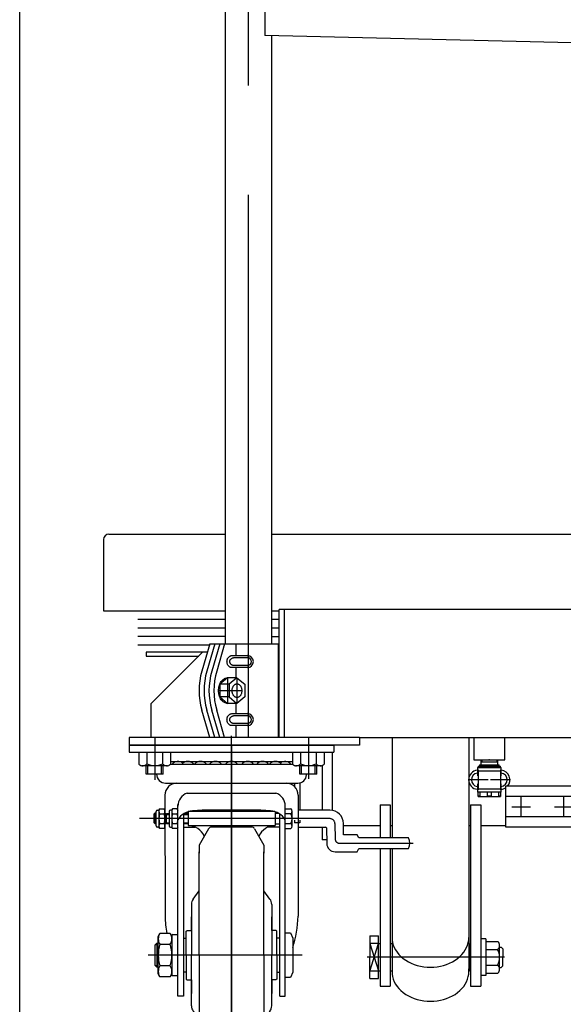
# Model space of a CAD drawing. Units: millimetres. Extents: x 22 to 354, y 10 to 247.
# Drawn here: x 22 to 54, y 60 to 118 of the extents above; entities that cross this region are included whole.
import ezdxf

# ---------------------------------------------------------------- set-up
doc = ezdxf.new("R2010")
doc.units = ezdxf.units.MM
doc.linetypes.add('CENTER', pattern=[51, 31.8, -6.4, 6.4, -6.4])
for name, color, linetype in [('LAYER004', 7, 'Continuous'), ('LAYER005', 7, 'Continuous'), ('LAYER007', 7, 'Continuous')]:
    doc.layers.add(name, color=color, linetype=linetype)

# ---------------------------------------------------------------- blocks, each defined once
blk = doc.blocks.new('BLKF043')
at = {"color": 8, "linetype": 'Continuous', "lineweight": -3}
for p, q in [((34.198882, 76.720265), (34.21185, 76.746017)), ((34.21185, 76.746017), (34.226543, 76.770241)), ((34.226543, 76.770241), (34.242849, 76.792753)), ((34.242849, 76.792753), (34.260643, 76.813381)), ((34.260643, 76.813381), (34.279791, 76.831968)), ((34.279791, 76.831968), (34.300147, 76.848374)), ((34.300147, 76.848374), (34.321555, 76.862473)), ((34.321555, 76.862473), (34.343854, 76.874158)), ((34.343854, 76.874158), (34.366872, 76.883339)), ((34.366872, 76.883339), (34.390436, 76.889948)), ((34.390436, 76.889948), (34.414365, 76.893933)), ((34.414365, 76.893933), (34.438477, 76.895265)), ((34.161817, 76.545265), (34.16287, 76.57577)), ((34.16287, 76.514761), (34.161817, 76.545265)), ((34.16287, 76.57577), (34.16602, 76.606042)), ((34.16602, 76.484488), (34.16287, 76.514761)), ((34.16602, 76.606042), (34.171244, 76.635852)), ((34.171244, 76.454678), (34.16602, 76.484488)), ((34.171244, 76.635852), (34.178501, 76.664972)), ((34.178501, 76.425558), (34.171244, 76.454678)), ((34.178501, 76.664972), (34.187738, 76.693182)), ((34.187738, 76.397349), (34.178501, 76.425558)), ((34.187738, 76.693182), (34.198882, 76.720265)), ((34.198882, 76.370265), (34.187738, 76.397349)), ((34.21185, 76.344513), (34.198882, 76.370265)), ((34.226543, 76.320289), (34.21185, 76.344513)), ((34.242849, 76.297778), (34.226543, 76.320289)), ((34.260643, 76.27715), (34.242849, 76.297778)), ((34.279791, 76.258562), (34.260643, 76.27715)), ((34.300147, 76.242156), (34.279791, 76.258562)), ((34.321555, 76.228057), (34.300147, 76.242156)), ((34.343854, 76.216373), (34.321555, 76.228057)), ((34.366872, 76.207191), (34.343854, 76.216373)), ((34.390436, 76.200582), (34.366872, 76.207191)), ((34.414365, 76.196597), (34.390436, 76.200582)), ((34.438477, 76.195265), (34.414365, 76.196597))]:
    blk.add_line(p, q, dxfattribs=at)
blk = doc.blocks.new('BLKF044')
at = {"color": 8, "linetype": 'Continuous', "lineweight": -3}
for p, q in [((34.421049, 76.725004), (34.43965, 76.737459)), ((34.43965, 76.737459), (34.459424, 76.748453)), ((34.459424, 76.748453), (34.48022, 76.7579)), ((34.48022, 76.7579), (34.501881, 76.76573)), ((34.501881, 76.76573), (34.524241, 76.771882)), ((34.524241, 76.771882), (34.547131, 76.776311)), ((34.547131, 76.776311), (34.570376, 76.778981)), ((34.570376, 76.778981), (34.593799, 76.779874)), ((34.593799, 76.779874), (34.593821, 76.779874)), ((34.325048, 76.545344), (34.326071, 76.565784)), ((34.326071, 76.524903), (34.325048, 76.545344)), ((34.326071, 76.565784), (34.329131, 76.586069)), ((34.329131, 76.504618), (34.326071, 76.524903)), ((34.329131, 76.586069), (34.334206, 76.606044)), ((34.334206, 76.484643), (34.329131, 76.504618)), ((34.334206, 76.606044), (34.341256, 76.625558)), ((34.341256, 76.46513), (34.334206, 76.484643)), ((34.341256, 76.625558), (34.350228, 76.64446)), ((34.350228, 76.446227), (34.341256, 76.46513)), ((34.350228, 76.64446), (34.361054, 76.662609)), ((34.361054, 76.428079), (34.350228, 76.446227)), ((34.361054, 76.662609), (34.373651, 76.679865)), ((34.373651, 76.410823), (34.361054, 76.428079)), ((34.373651, 76.679865), (34.387924, 76.696097)), ((34.387924, 76.394591), (34.373651, 76.410823)), ((34.387924, 76.696097), (34.403764, 76.711181)), ((34.403764, 76.379506), (34.387924, 76.394591)), ((34.403764, 76.711181), (34.421049, 76.725004)), ((34.421049, 76.365683), (34.403764, 76.379506)), ((34.43965, 76.353228), (34.421049, 76.365683)), ((34.459424, 76.342235), (34.43965, 76.353228)), ((34.48022, 76.332787), (34.459424, 76.342235)), ((34.501881, 76.324958), (34.48022, 76.332787)), ((34.524241, 76.318805), (34.501881, 76.324958)), ((34.547131, 76.314377), (34.524241, 76.318805)), ((34.570376, 76.311706), (34.547131, 76.314377)), ((34.593799, 76.310814), (34.570376, 76.311706))]:
    blk.add_line(p, q, dxfattribs=at)
blk = doc.blocks.new('BLKF045')
at = {"color": 8, "linetype": 'Continuous', "lineweight": -3}
for p, q in [((34.242849, 80.192753), (34.260643, 80.213381)), ((34.260643, 80.213381), (34.279791, 80.231968)), ((34.279791, 80.231968), (34.300147, 80.248374)), ((34.300147, 80.248374), (34.321555, 80.262473)), ((34.321555, 80.262473), (34.343854, 80.274158)), ((34.343854, 80.274158), (34.366872, 80.283339)), ((34.366872, 80.283339), (34.390436, 80.289948)), ((34.390436, 80.289948), (34.414365, 80.293933)), ((34.414365, 80.293933), (34.438477, 80.295265)), ((34.161817, 79.945265), (34.16287, 79.97577)), ((34.16287, 79.914761), (34.161817, 79.945265)), ((34.16287, 79.97577), (34.16602, 80.006042)), ((34.16602, 79.884488), (34.16287, 79.914761)), ((34.16602, 80.006042), (34.171244, 80.035852)), ((34.171244, 79.854678), (34.16602, 79.884488)), ((34.171244, 80.035852), (34.178501, 80.064972)), ((34.178501, 79.825558), (34.171244, 79.854678)), ((34.178501, 80.064972), (34.187738, 80.093182)), ((34.187738, 79.797349), (34.178501, 79.825558)), ((34.187738, 80.093182), (34.198882, 80.120265)), ((34.198882, 79.770265), (34.187738, 79.797349)), ((34.198882, 80.120265), (34.21185, 80.146017)), ((34.21185, 79.744513), (34.198882, 79.770265)), ((34.21185, 80.146017), (34.226543, 80.170241)), ((34.226543, 79.720289), (34.21185, 79.744513)), ((34.226543, 80.170241), (34.242849, 80.192753)), ((34.242849, 79.697778), (34.226543, 79.720289)), ((34.260643, 79.67715), (34.242849, 79.697778)), ((34.279791, 79.658562), (34.260643, 79.67715)), ((34.300147, 79.642156), (34.279791, 79.658562)), ((34.321555, 79.628057), (34.300147, 79.642156)), ((34.343854, 79.616373), (34.321555, 79.628057)), ((34.366872, 79.607191), (34.343854, 79.616373)), ((34.390436, 79.600582), (34.366872, 79.607191)), ((34.414365, 79.596597), (34.390436, 79.600582)), ((34.438477, 79.595265), (34.414365, 79.596597))]:
    blk.add_line(p, q, dxfattribs=at)
blk = doc.blocks.new('BLKF046')
at = {"color": 8, "linetype": 'Continuous', "lineweight": -3}
for p, q in [((34.325048, 79.945344), (34.326071, 79.965784)), ((34.326071, 79.924903), (34.325048, 79.945344)), ((34.326071, 79.965784), (34.329131, 79.986069)), ((34.329131, 79.904618), (34.326071, 79.924903)), ((34.329131, 79.986069), (34.334206, 80.006044)), ((34.334206, 79.884643), (34.329131, 79.904618)), ((34.334206, 80.006044), (34.341256, 80.025558)), ((34.341256, 79.86513), (34.334206, 79.884643)), ((34.341256, 80.025558), (34.350228, 80.04446)), ((34.350228, 79.846227), (34.341256, 79.86513)), ((34.350228, 80.04446), (34.361054, 80.062609)), ((34.361054, 79.828079), (34.350228, 79.846227)), ((34.361054, 80.062609), (34.373651, 80.079865)), ((34.373651, 79.810823), (34.361054, 79.828079)), ((34.373651, 80.079865), (34.387924, 80.096097)), ((34.387924, 79.794591), (34.373651, 79.810823)), ((34.387924, 80.096097), (34.403764, 80.111181)), ((34.403764, 79.779506), (34.387924, 79.794591)), ((34.403764, 80.111181), (34.421049, 80.125004)), ((34.421049, 79.765683), (34.403764, 79.779506)), ((34.421049, 80.125004), (34.43965, 80.137459)), ((34.43965, 79.753228), (34.421049, 79.765683)), ((34.43965, 80.137459), (34.459424, 80.148453)), ((34.459424, 79.742235), (34.43965, 79.753228)), ((34.459424, 80.148453), (34.48022, 80.1579)), ((34.48022, 79.732787), (34.459424, 79.742235)), ((34.48022, 80.1579), (34.501881, 80.16573)), ((34.501881, 79.724958), (34.48022, 79.732787)), ((34.501881, 80.16573), (34.524241, 80.171882)), ((34.524241, 79.718805), (34.501881, 79.724958)), ((34.524241, 80.171882), (34.547131, 80.176311)), ((34.547131, 79.714377), (34.524241, 79.718805)), ((34.547131, 80.176311), (34.570376, 80.178981)), ((34.570376, 79.711706), (34.547131, 79.714377)), ((34.570376, 80.178981), (34.593799, 80.179874)), ((34.593799, 79.710814), (34.570376, 79.711706)), ((34.593799, 80.179874), (34.593821, 80.179874))]:
    blk.add_line(p, q, dxfattribs=at)
blk = doc.blocks.new('BLKF047')
at = {"color": 8, "linetype": 'Continuous', "lineweight": -3}
for p, q in [((34.502042, 78.445265), (34.5153, 78.474696)), ((34.5153, 78.474696), (34.530321, 78.50238)), ((34.530321, 78.50238), (34.546991, 78.528108)), ((34.546991, 78.528108), (34.565183, 78.551683)), ((34.565183, 78.551683), (34.584759, 78.572926)), ((34.584759, 78.572926), (34.605569, 78.591675)), ((34.605569, 78.591675), (34.627456, 78.607788)), ((34.627456, 78.607788), (34.650253, 78.621142)), ((34.650253, 78.621142), (34.673786, 78.631635)), ((34.673786, 78.631635), (34.697876, 78.639188)), ((34.697876, 78.639188), (34.722339, 78.643743)), ((34.722339, 78.643743), (34.746991, 78.645265)), ((34.746991, 78.645265), (34.771642, 78.643743)), ((34.771642, 78.643743), (34.796106, 78.639188)), ((34.796106, 78.639188), (34.820196, 78.631635)), ((34.820196, 78.631635), (34.843729, 78.621142)), ((34.843729, 78.621142), (34.866525, 78.607788)), ((34.866525, 78.607788), (34.888412, 78.591675)), ((34.888412, 78.591675), (34.909223, 78.572926)), ((34.909223, 78.572926), (34.928799, 78.551683)), ((34.928799, 78.551683), (34.946991, 78.528108)), ((34.946991, 78.528108), (34.963661, 78.50238)), ((34.963661, 78.50238), (34.978682, 78.474696)), ((34.978682, 78.474696), (34.99194, 78.445265)), ((34.464148, 78.245265), (34.465224, 78.280127)), ((34.465224, 78.210403), (34.464148, 78.245265)), ((34.465224, 78.280127), (34.468445, 78.314724)), ((34.468445, 78.175806), (34.465224, 78.210403)), ((34.468445, 78.314724), (34.473786, 78.348793)), ((34.473786, 78.141738), (34.468445, 78.175806)), ((34.473786, 78.348793), (34.481206, 78.382073)), ((34.481206, 78.108457), (34.473786, 78.141738)), ((34.481206, 78.382073), (34.490648, 78.414312)), ((34.490648, 78.076218), (34.481206, 78.108457)), ((34.490648, 78.414312), (34.502042, 78.445265)), ((34.502042, 78.045265), (34.490648, 78.076218)), ((34.5153, 78.015835), (34.502042, 78.045265)), ((34.530321, 77.98815), (34.5153, 78.015835)), ((34.546991, 77.962422), (34.530321, 77.98815)), ((34.565183, 77.938847), (34.546991, 77.962422)), ((34.584759, 77.917604), (34.565183, 77.938847)), ((34.605569, 77.898855), (34.584759, 77.917604)), ((34.627456, 77.882742), (34.605569, 77.898855)), ((34.888412, 77.898855), (34.866525, 77.882742)), ((34.909223, 77.917604), (34.888412, 77.898855)), ((34.928799, 77.938847), (34.909223, 77.917604)), ((34.946991, 77.962422), (34.928799, 77.938847)), ((34.963661, 77.98815), (34.946991, 77.962422)), ((34.978682, 78.015835), (34.963661, 77.98815)), ((34.99194, 78.045265), (34.978682, 78.015835)), ((34.99194, 78.445265), (35.003333, 78.414312)), ((35.003333, 78.076218), (34.99194, 78.045265)), ((35.003333, 78.414312), (35.012776, 78.382073)), ((35.012776, 78.108457), (35.003333, 78.076218)), ((35.012776, 78.382073), (35.020196, 78.348793)), ((35.020196, 78.141738), (35.012776, 78.108457)), ((35.020196, 78.348793), (35.025536, 78.314724)), ((35.025536, 78.175806), (35.020196, 78.141738)), ((35.025536, 78.314724), (35.028757, 78.280127)), ((35.028757, 78.210403), (35.025536, 78.175806)), ((35.028757, 78.280127), (35.029833, 78.245265)), ((35.029833, 78.245265), (35.028757, 78.210403)), ((34.650253, 77.869388), (34.627456, 77.882742)), ((34.673786, 77.858895), (34.650253, 77.869388)), ((34.697876, 77.851342), (34.673786, 77.858895)), ((34.722339, 77.846787), (34.697876, 77.851342)), ((34.746991, 77.845265), (34.722339, 77.846787)), ((34.771642, 77.846787), (34.746991, 77.845265)), ((34.796106, 77.851342), (34.771642, 77.846787)), ((34.820196, 77.858895), (34.796106, 77.851342)), ((34.843729, 77.869388), (34.820196, 77.858895)), ((34.866525, 77.882742), (34.843729, 77.869388))]:
    blk.add_line(p, q, dxfattribs=at)
blk = doc.blocks.new('BLKF048')
at = {"color": 8, "linetype": 'Continuous', "lineweight": -3}
for p, q in [((49.329664, 63.545117), (50.036211, 63.545118)), ((49.329664, 63.545117), (49.329664, 61.697597)), ((49.329664, 63.079107), (50.018743, 63.079107)), ((49.440583, 63.079107), (50.018743, 63.079107)), ((50.129663, 61.870802), (50.129663, 63.371913)), ((49.329664, 62.163607), (50.018743, 62.163607)), ((49.440583, 62.163607), (50.018743, 62.163607)), ((49.329664, 61.697597), (50.036211, 61.697596))]:
    blk.add_line(p, q, dxfattribs=at)
for centre, radius, start, end in [((49.825617, 63.319679), 0.3085, 308.756866, 46.950054), ((49.129663, 62.621357), 1, 332.757935, 27.242033), ((49.825617, 61.923036), 0.3085, 313.049957, 51.243122)]:
    blk.add_arc(centre, radius, start, end, dxfattribs=at)
blk = doc.blocks.new('BLKF053')
at = {"color": 8, "linetype": 'CENTER', "lineweight": -3}
for p, q in [((34.429664, 54.844691), (34.429664, 75.594492)), ((40.184855, 70.745265), (29.028799, 70.745265)), ((40.484809, 70.450501), (40.500555, 69.548409)), ((40.750517, 69.302772), (45.068521, 69.302772)), ((38.567892, 62.745265), (29.55393, 62.745265))]:
    blk.add_line(p, q, dxfattribs=at)
at = {"color": 8, "linetype": 'Continuous', "lineweight": -3}
for p, q in [((28.429664, 75.045265), (40.429664, 75.045265)), ((28.429664, 75.045265), (28.429664, 74.645265)), ((40.429664, 75.045265), (40.429664, 74.645265)), ((28.429664, 74.645265), (40.429664, 74.645265)), ((30.853425, 74.095265), (38.005903, 74.095265)), ((30.853425, 73.942765), (38.005903, 73.942765)), ((30.554755, 72.822765), (38.304573, 72.822765)), ((30.529664, 72.122765), (30.530669, 65.027746)), ((31.829664, 72.242765), (37.029664, 72.242765)), ((38.329664, 72.122765), (38.328659, 65.027746)), ((31.284664, 60.342765), (31.284664, 71.57708)), ((37.574664, 60.342765), (37.574664, 71.57708)), ((29.929664, 71.057206), (29.879664, 71.003056)), ((29.879664, 71.003056), (29.879664, 70.511356)), ((29.879664, 71.003056), (30.019859, 71.003056)), ((30.019859, 71.057206), (29.929664, 71.057206)), ((29.929664, 70.457206), (29.929664, 71.057206)), ((30.019859, 70.320265), (30.019859, 71.170265)), ((30.094859, 71.245265), (30.169859, 71.245265)), ((30.169859, 71.245265), (30.214517, 71.322615)), ((30.169859, 71.245265), (30.169859, 70.245265)), ((30.214517, 71.322615), (30.485201, 71.322615)), ((30.214517, 71.03394), (30.485201, 71.03394)), ((30.485201, 71.322615), (30.529859, 71.245265)), ((30.529859, 71.245265), (30.529859, 70.245265)), ((30.574664, 70.991115), (30.624664, 71.045265)), ((30.574664, 70.499415), (30.574664, 70.991115)), ((30.574664, 70.991115), (30.774664, 70.991115)), ((30.624664, 71.045265), (30.774664, 71.045265)), ((30.624664, 70.445265), (30.624664, 71.045265)), ((30.774664, 71.170265), (30.774664, 70.320265)), ((30.924664, 71.245265), (30.849664, 71.245265)), ((30.969322, 71.322615), (30.924664, 71.245265)), ((30.924664, 71.245265), (30.924664, 70.245265)), ((31.240006, 71.322615), (30.969322, 71.322615)), ((30.969322, 71.03394), (31.240006, 71.03394)), ((31.240006, 71.322615), (31.284664, 71.245265)), ((31.604664, 71.013), (31.604664, 60.342765)), ((31.604664, 70.991115), (31.879664, 70.991115)), ((31.879664, 71.045265), (31.654646, 71.045265)), ((31.879664, 71.150296), (31.879664, 70.335265)), ((36.964646, 71.155265), (31.894683, 71.155265)), ((36.979664, 71.150296), (36.979664, 70.335265)), ((37.204682, 71.045265), (36.979664, 71.045265)), ((37.254664, 60.342765), (37.254664, 71.013)), ((37.574664, 71.322615), (37.901138, 71.322615)), ((37.901138, 71.03394), (37.574664, 71.03394)), ((37.974664, 70.312252), (37.974664, 71.178278)), ((40.184855, 71.245265), (38.32954, 71.245265)), ((29.879664, 70.511356), (29.929664, 70.457206)), ((29.879664, 70.511356), (30.019859, 70.511356)), ((29.929664, 70.457206), (30.019859, 70.457206)), ((30.214517, 70.45659), (30.485201, 70.45659)), ((30.624664, 70.445265), (30.574664, 70.499415)), ((30.574664, 70.499415), (30.774664, 70.499415)), ((30.774664, 70.445265), (30.624664, 70.445265)), ((30.969322, 70.45659), (31.240006, 70.45659)), ((31.604664, 70.499415), (31.879664, 70.499415)), ((31.879664, 70.445265), (31.604664, 70.445265)), ((36.979664, 70.445265), (37.254664, 70.445265)), ((37.574664, 70.45659), (37.901138, 70.45659)), ((40.996192, 69.802772), (40.984733, 70.459227)), ((30.169859, 70.245265), (30.094859, 70.245265)), ((30.214517, 70.167915), (30.169859, 70.245265)), ((30.485201, 70.167915), (30.214517, 70.167915)), ((30.529859, 70.245265), (30.485201, 70.167915)), ((30.849664, 70.245265), (30.933599, 70.245265)), ((30.969322, 70.167915), (30.924664, 70.245265)), ((31.240006, 70.167915), (30.969322, 70.167915)), ((31.284664, 70.245265), (31.240006, 70.167915)), ((31.604664, 70.245265), (32.302617, 70.245265)), ((31.879664, 70.335265), (36.979664, 70.335265)), ((33.078147, 70.145265), (32.529664, 69.195265)), ((35.607976, 70.245265), (33.251352, 70.245265)), ((35.781181, 70.145265), (36.329664, 69.195265)), ((37.254664, 70.245265), (36.556711, 70.245265)), ((37.574664, 70.167915), (37.901138, 70.167915)), ((38.329398, 70.245265), (39.939181, 70.245265)), ((39.989173, 70.196138), (40.004919, 69.294046)), ((41.779664, 69.802772), (40.996192, 69.802772)), ((41.879664, 69.617772), (41.779664, 69.802772)), ((44.804664, 69.617772), (41.879664, 69.617772)), ((32.529664, 69.195265), (32.529664, 68.71625)), ((32.529664, 62.745265), (32.529664, 68.797906)), ((36.329664, 69.195265), (36.329664, 68.71625)), ((36.329664, 62.745265), (36.329664, 68.797906)), ((40.504843, 68.802772), (41.779664, 68.802772)), ((41.779664, 68.802772), (41.879664, 68.987772)), ((41.879664, 68.987772), (44.804664, 68.987772)), ((32.181437, 66.02978), (32.529664, 66.507293)), ((36.677891, 66.02978), (36.329664, 66.507293)), ((32.079664, 65.717496), (32.079664, 62.745265)), ((36.779664, 65.717496), (36.779664, 62.745265)), ((32.079664, 64.195265), (32.079664, 64.995265)), ((36.779664, 64.195265), (36.779664, 64.995265)), ((31.779664, 64.145265), (31.829664, 64.195265)), ((31.779664, 62.745265), (31.779664, 64.145265)), ((31.829664, 64.195265), (32.079664, 64.195265)), ((37.029664, 64.195265), (36.779664, 64.195265)), ((37.079664, 64.145265), (37.029664, 64.195265)), ((37.079664, 62.745265), (37.079664, 64.145265)), ((37.574664, 64.045084), (37.874664, 64.045084)), ((37.874664, 64.045084), (38.024664, 63.745084)), ((30.134664, 63.845265), (30.232912, 64.015436)), ((30.134664, 61.645265), (30.134664, 63.845265)), ((30.836416, 64.015436), (30.232912, 64.015436)), ((30.836416, 64.015436), (30.934664, 63.845265)), ((30.934664, 63.895265), (30.934664, 61.595265)), ((30.984664, 63.945265), (31.234664, 63.945265)), ((31.604664, 63.745265), (31.779664, 63.745265)), ((37.254664, 63.745265), (37.079664, 63.745265)), ((38.024664, 63.745084), (38.024664, 61.745084)), ((29.954664, 63.345084), (30.054664, 63.445084)), ((29.954664, 62.145084), (29.954664, 63.345084)), ((29.973645, 63.364065), (30.134664, 63.364065)), ((30.054664, 63.445084), (30.134664, 63.445084)), ((30.054664, 63.445084), (30.054664, 62.045084)), ((30.232912, 63.38035), (30.836416, 63.38035)), ((31.779664, 62.745265), (31.779664, 61.345265)), ((32.079664, 59.773035), (32.079664, 62.745265)), ((32.529664, 62.745265), (32.529664, 56.692624)), ((36.329664, 62.745265), (36.329664, 56.692624)), ((36.779664, 59.773035), (36.779664, 62.745265)), ((37.079664, 62.745265), (37.079664, 61.345265)), ((30.054664, 62.045084), (29.954664, 62.145084)), ((30.134664, 62.126465), (29.973645, 62.126465)), ((30.134664, 62.045084), (30.054664, 62.045084)), ((30.836416, 62.11018), (30.232912, 62.11018)), ((31.779664, 61.745265), (31.604664, 61.745265)), ((37.079664, 61.745265), (37.254664, 61.745265)), ((38.024664, 61.745084), (37.874664, 61.445084)), ((30.232912, 61.475095), (30.134664, 61.645265)), ((30.836416, 61.475095), (30.232912, 61.475095)), ((30.934664, 61.645265), (30.836416, 61.475095)), ((30.984664, 61.545265), (31.234664, 61.545265)), ((31.779664, 61.345265), (31.829664, 61.295265)), ((31.829664, 61.295265), (32.079664, 61.295265)), ((32.079664, 61.295265), (32.079664, 60.495265)), ((37.029664, 61.295265), (36.779664, 61.295265)), ((36.779664, 61.295265), (36.779664, 60.495265)), ((37.079664, 61.345265), (37.029664, 61.295265)), ((37.874664, 61.445084), (37.574664, 61.445084)), ((31.604664, 60.342765), (31.284664, 60.342765)), ((37.254664, 60.342765), (37.574664, 60.342765)), ((32.181437, 59.46075), (32.529664, 58.983237)), ((36.677891, 59.46075), (36.329664, 58.983237)), ((32.529664, 56.295265), (32.529664, 56.77428)), ((36.329664, 56.295265), (36.329664, 56.77428)), ((33.078147, 55.345265), (32.529664, 56.295265)), ((35.781181, 55.345265), (36.329664, 56.295265)), ((35.607976, 55.245265), (33.251352, 55.245265))]:
    blk.add_line(p, q, dxfattribs=at)
for centre, radius, start, end in [((31.297342, 73.619015), 0.47625, 53.664129, 137.172763), ((31.861715, 73.619015), 0.47625, 42.827237, 137.172763), ((32.60889, 73.619015), 0.47625, 42.827237, 137.172763), ((33.485678, 73.619015), 0.47625, 42.827237, 137.172763), ((34.429664, 73.619015), 0.47625, 42.827237, 137.172763), ((35.37365, 73.619015), 0.47625, 42.827237, 137.172763), ((36.250438, 73.619015), 0.47625, 42.827237, 137.172763), ((36.997613, 73.619015), 0.47625, 42.827237, 137.172763), ((37.561986, 73.619015), 0.47625, 42.827237, 126.335871), ((30.554755, 73.342765), 0.52, 179.724538, 270), ((38.304573, 73.342765), 0.52, 270, 357.188626), ((31.229664, 72.122765), 0.7, 90, 180), ((37.629664, 72.122765), 0.7, 0, 90), ((32.084664, 71.484494), 0.8, 108.587347, 180), ((36.774664, 71.484494), 0.8, 0, 71.412653), ((30.094859, 71.170265), 0.075, 90, 180), ((31.125201, 70.745265), 0.955342, 162.412046, 197.587954), ((30.425442, 71.178278), 0.255582, 145.615753, 214.384247), ((30.274277, 71.178278), 0.255582, 325.615753, 34.384247), ((29.574517, 70.745265), 0.955342, 342.412046, 17.587954), ((30.849664, 71.170265), 0.075, 90, 180), ((31.180246, 71.178278), 0.255582, 145.615753, 214.384247), ((31.880006, 70.745265), 0.955342, 162.412046, 197.587954), ((31.029082, 71.178278), 0.255582, 325.615753, 34.384247), ((30.329322, 70.745265), 0.955342, 342.412046, 17.587954), ((32.241888, 70.080715), 1.129252, 95.161476, 147.958269), ((33.774766, 41.224708), 30.0252, 88.750188, 93.120529), ((35.084562, 41.224708), 30.0252, 86.879471, 91.249812), ((36.617441, 70.080715), 1.129252, 32.041731, 84.838524), ((37.796227, 71.178278), 0.178437, 306.011315, 53.988685), ((37.371206, 70.745265), 0.603458, 331.421119, 28.578881), ((40.184855, 70.445265), 0.8, 1, 90), ((30.425442, 70.312252), 0.255582, 145.615753, 214.384247), ((30.274277, 70.312252), 0.255582, 325.615753, 34.384247), ((31.180246, 70.312252), 0.255582, 145.615753, 214.384247), ((31.029082, 70.312252), 0.255582, 325.615753, 34.384247), ((37.796227, 70.312252), 0.178437, 306.011315, 53.988685), ((30.094859, 70.320265), 0.075, 180, 270), ((30.849664, 70.320265), 0.075, 180, 270), ((31.879664, 69.296436), 1.03883, 23.802519, 90), ((33.251352, 70.045265), 0.2, 90, 150), ((35.607976, 70.045265), 0.2, 30, 90), ((36.979664, 69.296436), 1.03883, 90, 156.197481), ((39.939181, 70.195265), 0.05, 1, 90), ((40.504843, 69.302772), 0.5, 181, 270), ((44.180664, 69.302772), 0.699, 333.215004, 26.784996), ((32.609664, 65.717496), 0.53, 143.898553, 180), ((36.249664, 65.717496), 0.53, 0, 36.101447), ((38.455255, 65.375565), 7.932215, 182.513168, 189.873246), ((30.404073, 65.375565), 7.932215, 343.886563, 357.486832), ((30.696945, 63.697893), 0.562281, 145.615753, 214.384247), ((30.372383, 63.697893), 0.562281, 325.615753, 34.384247), ((30.984664, 63.895265), 0.05, 90, 180), ((31.234664, 63.895265), 0.05, 0, 90), ((32.236416, 62.745265), 2.101752, 162.412046, 197.587954), ((28.832912, 62.745265), 2.101752, 342.412046, 17.587954), ((30.696945, 61.792637), 0.562281, 145.615753, 214.384247), ((30.372383, 61.792637), 0.562281, 325.615753, 34.384247), ((30.984664, 61.595265), 0.05, 180, 270), ((31.234664, 61.595265), 0.05, 270, 0), ((32.609664, 59.773035), 0.53, 180, 216.101447), ((36.249664, 59.773035), 0.53, 323.898553, 0), ((33.251352, 55.445265), 0.2, 210, 270), ((35.607976, 55.445265), 0.2, 270, 330)]:
    blk.add_arc(centre, radius, start, end, dxfattribs=at)
at = {"color": 8, "linetype": 'CENTER', "lineweight": -3}
for centre, radius, start, end in [((40.184855, 70.445265), 0.3, 1, 90), ((40.750517, 69.552772), 0.25, 181, 270)]:
    blk.add_arc(centre, radius, start, end, dxfattribs=at)
blk = doc.blocks.new('BLKF059')
at = {"color": 8, "linetype": 'Continuous', "lineweight": -3}
for p, q in [((50.499665, 70.238438), (50.499665, 72.652092)), ((54.799665, 72.652092), (50.499665, 72.652092)), ((50.499665, 70.395265), (50.499665, 72.495265)), ((50.499665, 70.395265), (50.499665, 72.495265)), ((54.799665, 70.238438), (54.799665, 72.652092)), ((54.799665, 72.045265), (50.499665, 72.045265)), ((54.799665, 72.079635), (54.799665, 72.051483)), ((54.799665, 72.079635), (54.988738, 71.890563)), ((54.799665, 72.051483), (54.799665, 71.445265)), ((55.129664, 71.94332), (54.929733, 71.949567)), ((54.988738, 71.947723), (54.988738, 71.445265)), ((54.988738, 71.890563), (55.129664, 71.886159)), ((54.799665, 70.810895), (54.799665, 71.445265)), ((54.799665, 70.810895), (54.988738, 70.999967)), ((54.988738, 70.942808), (54.988738, 71.445265)), ((54.988738, 70.999967), (55.376116, 71.012073)), ((54.799665, 70.845265), (50.499665, 70.845265)), ((55.429664, 70.956586), (54.929734, 70.940964)), ((54.799665, 70.238438), (50.499665, 70.238438))]:
    blk.add_line(p, q, dxfattribs=at)
at = {"color": 8, "linetype": 'CENTER', "lineweight": -3}
for p, q in [((51.399665, 70.892699), (51.399665, 71.997832)), ((53.899665, 70.892699), (53.899665, 71.997832)), ((50.847099, 71.445265), (51.952232, 71.445265)), ((53.347099, 71.445265), (54.452232, 71.445265))]:
    blk.add_line(p, q, dxfattribs=at)
at = {"color": 8, "linetype": 'Continuous', "lineweight": -3}
blk.add_point((55.429664, 71.445265), dxfattribs=at)
blk = doc.blocks.new('BLKF060')
at = {"color": 7, "linetype": 'Continuous', "lineweight": -3}
blk.add_point((49.529664, 74.195265), dxfattribs=at)
at = {"layer": 'LAYER004', "color": 8, "linetype": 'CENTER', "lineweight": -3}
for p, q in [((48.879664, 73.608265), (48.879664, 72.432265)), ((50.179664, 73.608265), (50.179664, 72.432265)), ((49.467664, 73.020265), (48.291664, 73.020265)), ((50.767664, 73.020265), (49.591664, 73.020265))]:
    blk.add_line(p, q, dxfattribs=at)
at = {"layer": 'LAYER005', "color": 8, "linetype": 'Continuous', "lineweight": -3}
for p, q in [((48.969664, 73.895265), (48.959664, 73.885265)), ((48.959664, 73.885265), (48.959664, 73.815265)), ((48.959664, 73.885265), (50.099664, 73.885265)), ((48.969664, 73.895265), (50.089664, 73.895265)), ((49.040142, 74.195265), (49.030776, 73.895265)), ((50.028552, 73.895265), (50.019186, 74.195265)), ((50.099664, 73.885265), (50.089664, 73.895265)), ((50.099664, 73.815265), (50.099664, 73.885265)), ((48.839664, 73.745265), (48.829664, 73.545265)), ((48.829664, 73.545265), (48.829664, 73.254884)), ((48.829664, 73.545265), (50.229664, 73.545265)), ((48.839664, 73.745265), (50.219664, 73.745265)), ((48.874664, 73.815265), (48.874664, 73.745265)), ((48.874664, 73.815265), (50.184664, 73.815265)), ((50.184664, 73.745265), (50.184664, 73.815265)), ((50.229664, 73.545265), (50.219664, 73.745265)), ((50.229664, 73.254813), (50.229664, 73.545265)), ((48.829664, 72.785717), (48.829664, 72.495265)), ((50.229664, 72.495265), (50.229664, 72.785646)), ((48.829664, 72.495265), (48.839664, 72.295265)), ((48.829664, 72.495265), (50.229664, 72.495265)), ((50.219664, 72.295265), (48.839664, 72.295265)), ((48.879664, 72.045265), (48.879664, 72.295265)), ((48.979664, 72.295265), (48.979664, 72.074133)), ((49.429664, 72.074133), (49.429664, 72.295265)), ((49.629664, 72.295265), (49.629664, 72.074133)), ((50.079664, 72.074133), (50.079664, 72.295265)), ((50.179664, 72.295265), (50.179664, 72.045265)), ((50.219664, 72.295265), (50.229664, 72.495265)), ((48.879664, 72.074133), (48.979664, 72.074133)), ((48.879664, 72.045265), (50.179664, 72.045265)), ((49.429664, 72.074133), (49.629664, 72.074133)), ((50.079664, 72.074133), (50.179664, 72.074133))]:
    blk.add_line(p, q, dxfattribs=at)
for centre, radius, start, end in [((48.879664, 73.020265), 0.56, 94.953514, 265.046486), ((48.879664, 73.020265), 0.4, 97.180756, 262.819244), ((50.179664, 73.020265), 0.56, 318.894136, 85.046486), ((50.179664, 73.020265), 0.4, 277.180756, 82.819244), ((50.179664, 73.020265), 0.56, 274.953514, 304.850054)]:
    blk.add_arc(centre, radius, start, end, dxfattribs=at)
at = {"layer": 'LAYER007', "color": 8, "linetype": 'Continuous', "lineweight": -3}
for p, q in [((50.023869, 74.045265), (49.035459, 74.045265)), ((49.098242, 74.195265), (49.093559, 74.045265)), ((49.961086, 74.195265), (49.965769, 74.045265))]:
    blk.add_line(p, q, dxfattribs=at)

msp = doc.modelspace()

# ---------------------------------------------------------------- linework, layer by layer
at = {"color": 7, "linetype": 'Continuous', "lineweight": -3}
msp.add_line((22.018047, 10.028801), (22.018047, 247.028801), dxfattribs=at)
at = {"color": 8, "linetype": 'Continuous', "lineweight": -3}
for p, q in [((34.069664, 80.995265), (34.069664, 136.535467)), ((36.380361, 118.32994), (36.380361, 116.62994)), ((56.929664, 116.15081), (36.380361, 116.62994)), ((36.789664, 80.995265), (36.789664, 116.620397)), ((27.249664, 87.41345), (34.069664, 87.41345)), ((36.789664, 87.41345), (55.340603, 87.41345)), ((26.929664, 87.09345), (26.929664, 82.91345)), ((26.929664, 82.91345), (34.069664, 82.91345)), ((36.789664, 82.91345), (37.209664, 82.91345)), ((37.209664, 75.495265), (37.209664, 82.995265)), ((56.329664, 82.995265), (37.209664, 82.995265)), ((37.529664, 75.495265), (37.529664, 82.995265)), ((34.069664, 82.407262), (28.929664, 82.407262)), ((37.209664, 82.407262), (36.789664, 82.407262)), ((34.069664, 81.907262), (28.929664, 81.907262)), ((34.069664, 81.407262), (28.929664, 81.407262)), ((37.209664, 81.907262), (36.789664, 81.907262)), ((36.789664, 81.407262), (37.209664, 81.407262)), ((33.128939, 80.907262), (28.929664, 80.907262)), ((33.154424, 80.995265), (32.68927, 79.389032)), ((33.444424, 80.995265), (32.97927, 79.389032)), ((33.154424, 80.995265), (37.159664, 80.995265)), ((33.734424, 80.995265), (33.26927, 79.389032)), ((34.024424, 80.995265), (33.55927, 79.389032)), ((34.688442, 80.995265), (34.688442, 80.295265)), ((37.159664, 80.995265), (37.159664, 75.495265)), ((29.429664, 80.495265), (29.429664, 80.265265)), ((33.009627, 80.495265), (29.429664, 80.495265)), ((29.429664, 80.265265), (32.511044, 80.265265)), ((29.729664, 77.495265), (32.729664, 80.495265)), ((34.438477, 80.295265), (35.355318, 80.295265)), ((34.593799, 80.179874), (35.355318, 80.179795)), ((35.355318, 79.710735), (34.593799, 79.710814)), ((35.355318, 79.595265), (34.438477, 79.595265)), ((34.688442, 79.595265), (34.688442, 78.995265)), ((33.684731, 78.439379), (33.698643, 78.50178)), ((33.698643, 78.50178), (33.716348, 78.562229)), ((33.716348, 78.562229), (33.737711, 78.620265)), ((34.196991, 78.995265), (33.736991, 78.615265)), ((33.736991, 78.615265), (33.736991, 77.875265)), ((34.286991, 78.615265), (33.736991, 78.615265)), ((33.737711, 78.620265), (33.76257, 78.675447)), ((33.76257, 78.675447), (33.790734, 78.727356)), ((33.790734, 78.727356), (33.821991, 78.775595)), ((33.821991, 78.775595), (33.856101, 78.819798)), ((33.856101, 78.819798), (33.892806, 78.859629)), ((33.892806, 78.859629), (33.931826, 78.894784)), ((33.931826, 78.894784), (33.972864, 78.924996)), ((33.972864, 78.924996), (34.015607, 78.950035)), ((34.015607, 78.950035), (34.059731, 78.96971)), ((34.059731, 78.96971), (34.1049, 78.983871)), ((34.1049, 78.983871), (34.150769, 78.992411)), ((34.150769, 78.992411), (34.196991, 78.995265)), ((34.746991, 78.995265), (34.196991, 78.995265)), ((34.746991, 78.995265), (34.286991, 78.615265)), ((34.286991, 78.615265), (34.286991, 77.875265)), ((34.746991, 78.995265), (35.206991, 78.615265)), ((35.206991, 78.615265), (35.206991, 77.875265)), ((33.666661, 78.245265), (33.668679, 78.310632)), ((33.668679, 78.179898), (33.666661, 78.245265)), ((33.668679, 78.310632), (33.674718, 78.375501)), ((33.674718, 78.115029), (33.668679, 78.179898)), ((33.674718, 78.375501), (33.684731, 78.439379)), ((33.684731, 78.051151), (33.674718, 78.115029)), ((33.698643, 77.98875), (33.684731, 78.051151)), ((33.716348, 77.928301), (33.698643, 77.98875)), ((33.737711, 77.870265), (33.716348, 77.928301)), ((29.729664, 75.495265), (29.729664, 77.495265)), ((33.736991, 77.875265), (34.196991, 77.495265)), ((34.286991, 77.875265), (33.736991, 77.875265)), ((33.76257, 77.815083), (33.737711, 77.870265)), ((33.790734, 77.763174), (33.76257, 77.815083)), ((33.821991, 77.714935), (33.790734, 77.763174)), ((33.856101, 77.670732), (33.821991, 77.714935)), ((33.892806, 77.630901), (33.856101, 77.670732)), ((33.931826, 77.595746), (33.892806, 77.630901)), ((33.972864, 77.565534), (33.931826, 77.595746)), ((34.015607, 77.540496), (33.972864, 77.565534)), ((34.059731, 77.520821), (34.015607, 77.540496)), ((34.1049, 77.506659), (34.059731, 77.520821)), ((34.150769, 77.498119), (34.1049, 77.506659)), ((34.196991, 77.495265), (34.150769, 77.498119)), ((34.746991, 77.495265), (34.196991, 77.495265)), ((34.286991, 77.875265), (34.746991, 77.495265)), ((34.688442, 77.495265), (34.688442, 76.895265)), ((35.206991, 77.875265), (34.746991, 77.495265)), ((33.154424, 75.495265), (32.68927, 77.101498)), ((33.444424, 75.495265), (32.97927, 77.101498)), ((33.734424, 75.495265), (33.26927, 77.101498)), ((34.024424, 75.495265), (33.55927, 77.101498)), ((34.438477, 76.895265), (35.355318, 76.895265)), ((34.593799, 76.779874), (35.355318, 76.779795)), ((35.355318, 76.195265), (34.438477, 76.195265)), ((35.355318, 76.310735), (34.593799, 76.310814)), ((34.688442, 76.195265), (34.688442, 75.495265)), ((28.429664, 75.495265), (28.429664, 75.045265)), ((41.929664, 75.495265), (28.429664, 75.495265)), ((40.929664, 75.045265), (28.429664, 75.045265)), ((41.929664, 75.045265), (28.429664, 75.045265)), ((41.929664, 75.495265), (54.929664, 75.495265)), ((41.929664, 75.495265), (41.929664, 75.045265)), ((43.829664, 75.495265), (43.829664, 69.617772)), ((48.329664, 75.495265), (48.329664, 61.788915)), ((48.629664, 75.495265), (48.629664, 74.195265)), ((50.429664, 74.195265), (50.429664, 75.495265)), ((29.005904, 74.645265), (29.005903, 73.938719)), ((29.005904, 74.645265), (30.853424, 74.645265)), ((29.471914, 74.645265), (29.471914, 73.956186)), ((29.471914, 74.534346), (29.471914, 73.956186)), ((30.387414, 74.645265), (30.387414, 73.956186)), ((30.387414, 74.534346), (30.387414, 73.956186)), ((30.853424, 74.645265), (30.853425, 73.938719)), ((38.005904, 74.645265), (38.005903, 73.938719)), ((38.005904, 74.645265), (39.853424, 74.645265)), ((38.471914, 74.645265), (38.471914, 73.956186)), ((38.471914, 74.534346), (38.471914, 73.956186)), ((39.387414, 74.645265), (39.387414, 73.956186)), ((39.387414, 74.534346), (39.387414, 73.956186)), ((39.853424, 74.645265), (39.853425, 73.938719)), ((40.329664, 74.645265), (40.329664, 71.245265)), ((48.629664, 74.195265), (50.429664, 74.195265)), ((30.68022, 73.845266), (29.179109, 73.845266)), ((29.429664, 73.345265), (29.429664, 73.845266)), ((30.429664, 73.345265), (29.429664, 73.345265)), ((29.529664, 73.345265), (29.529664, 73.845266)), ((30.329664, 73.345265), (30.329664, 73.845266)), ((30.429664, 73.345265), (30.429664, 73.845266)), ((39.68022, 73.845266), (38.179109, 73.845266)), ((38.429664, 73.345265), (38.429664, 73.845267)), ((39.429664, 73.345265), (38.429664, 73.345265)), ((38.529664, 73.345265), (38.529664, 73.845266)), ((39.329664, 73.345265), (39.329664, 73.845267)), ((39.429664, 73.345265), (39.429664, 73.845267)), ((39.729664, 73.845266), (39.729664, 71.245265)), ((38.109664, 72.822765), (38.109664, 72.632275)), ((38.429664, 72.822765), (38.429664, 71.245265)), ((43.129664, 71.553275), (43.129664, 69.617772)), ((43.129664, 71.553275), (43.729664, 71.553275)), ((43.729664, 71.553275), (43.729664, 69.617772)), ((48.429664, 71.553275), (48.429664, 60.921354)), ((48.429664, 71.553275), (49.029664, 71.553275)), ((49.029664, 71.553275), (49.029664, 60.921354)), ((38.109664, 70.645265), (38.109664, 70.495265)), ((38.429664, 70.495265), (38.109664, 70.495265)), ((38.429664, 70.645265), (38.429664, 70.495265)), ((39.729664, 70.245265), (39.729664, 69.508733)), ((40.978659, 70.345892), (43.129664, 70.345892)), ((43.729664, 70.345892), (43.829664, 70.345892)), ((48.329664, 70.345892), (48.429664, 70.345892)), ((49.029664, 70.345892), (50.499665, 70.345892)), ((40.001172, 69.508733), (39.729664, 69.508733)), ((43.129664, 68.987772), (43.129664, 60.921354)), ((43.729664, 68.987772), (43.729664, 60.921354)), ((43.829664, 68.987772), (43.829664, 61.686975)), ((42.529664, 63.871357), (42.529664, 62.621357)), ((42.529664, 63.871357), (43.029664, 63.871357)), ((43.029664, 61.371357), (43.029664, 63.871357)), ((43.829664, 63.788217), (43.838226, 63.635694)), ((43.838226, 63.635694), (43.863847, 63.484333)), ((43.863847, 63.484333), (43.906331, 63.335284)), ((48.252997, 63.335284), (48.295482, 63.484333)), ((48.295482, 63.484333), (48.321102, 63.635694)), ((48.321102, 63.635694), (48.329664, 63.788217)), ((49.329664, 63.696357), (49.029664, 63.696357)), ((49.329664, 63.696357), (49.329664, 61.546357)), ((43.029664, 63.433761), (42.529664, 63.433761)), ((42.529664, 63.433761), (43.029664, 61.821357)), ((42.529664, 61.808953), (43.029664, 63.433761)), ((43.029664, 63.421357), (43.129664, 63.421357)), ((43.729664, 63.421357), (43.829664, 63.421357)), ((43.906331, 63.335284), (43.965356, 63.189682)), ((43.965356, 63.189682), (44.040472, 63.048635)), ((44.040472, 63.048635), (44.131107, 62.913217)), ((44.131107, 62.913217), (44.236572, 62.784458)), ((47.922756, 62.784458), (48.028221, 62.913217)), ((48.028221, 62.913217), (48.118857, 63.048635)), ((48.118857, 63.048635), (48.193972, 63.189682)), ((48.193972, 63.189682), (48.252997, 63.335284)), ((48.429664, 61.921357), (48.429664, 63.321357)), ((50.129663, 63.221357), (50.229664, 63.221357)), ((50.229664, 63.221357), (50.329664, 63.121357)), ((50.329664, 63.121357), (50.329664, 62.621357)), ((42.529664, 61.371357), (42.529664, 62.621357)), ((44.236572, 62.784458), (44.356064, 62.663339)), ((44.356064, 62.663339), (44.488674, 62.55078)), ((44.488674, 62.55078), (44.633392, 62.447639)), ((44.633392, 62.447639), (44.789117, 62.354701)), ((44.789117, 62.354701), (44.954664, 62.272672)), ((47.204664, 62.272672), (47.370211, 62.354701)), ((47.370211, 62.354701), (47.525936, 62.447639)), ((47.525936, 62.447639), (47.670654, 62.55078)), ((47.670654, 62.55078), (47.803264, 62.663339)), ((47.803264, 62.663339), (47.922756, 62.784458)), ((50.329664, 62.121357), (50.329664, 62.621357)), ((43.029664, 61.808953), (42.529664, 61.808953)), ((43.029664, 61.821357), (43.129664, 61.821357)), ((43.729664, 61.821357), (43.829664, 61.821357)), ((43.829664, 61.788915), (43.838226, 61.636392)), ((44.954664, 62.272672), (45.128773, 62.202178)), ((45.128773, 62.202178), (45.310119, 62.143755)), ((45.310119, 62.143755), (45.497321, 62.097847)), ((45.497321, 62.097847), (45.688956, 62.064803)), ((45.688956, 62.064803), (45.883564, 62.044876)), ((45.883564, 62.044876), (46.079664, 62.038217)), ((46.079664, 62.038217), (46.275765, 62.044876)), ((46.275765, 62.044876), (46.470373, 62.064803)), ((46.470373, 62.064803), (46.662007, 62.097847)), ((46.662007, 62.097847), (46.849209, 62.143755)), ((46.849209, 62.143755), (47.030555, 62.202178)), ((47.030555, 62.202178), (47.204664, 62.272672)), ((48.329664, 61.788915), (48.321102, 61.941437)), ((48.321102, 61.636392), (48.329664, 61.788915)), ((50.129663, 62.021357), (50.229664, 62.021357)), ((50.229664, 62.021357), (50.329664, 62.121357)), ((42.529664, 61.371357), (43.029664, 61.371357)), ((43.838226, 61.636392), (43.863847, 61.485031)), ((43.863847, 61.485031), (43.906331, 61.335982)), ((43.906331, 61.335982), (43.965356, 61.19038)), ((43.965356, 61.19038), (44.040472, 61.049333)), ((48.118857, 61.049333), (48.193972, 61.19038)), ((48.193972, 61.19038), (48.252997, 61.335982)), ((48.252997, 61.335982), (48.295482, 61.485031)), ((48.295482, 61.485031), (48.321102, 61.636392)), ((49.329664, 61.546357), (49.029664, 61.546357)), ((43.129664, 60.921354), (43.729664, 60.921354)), ((44.040472, 61.049333), (44.131107, 60.913915)), ((44.131107, 60.913915), (44.236572, 60.785156)), ((44.236572, 60.785156), (44.356064, 60.664037)), ((44.356064, 60.664037), (44.488674, 60.551478)), ((47.670654, 60.551478), (47.803264, 60.664037)), ((47.803264, 60.664037), (47.922756, 60.785156)), ((47.922756, 60.785156), (48.028221, 60.913915)), ((48.028221, 60.913915), (48.118857, 61.049333)), ((48.429664, 60.921354), (49.029664, 60.921354)), ((44.488674, 60.551478), (44.633392, 60.448337)), ((44.633392, 60.448337), (44.789117, 60.355399)), ((44.789117, 60.355399), (44.954664, 60.27337)), ((44.954664, 60.27337), (45.128773, 60.202876)), ((45.128773, 60.202876), (45.310119, 60.144453)), ((45.310119, 60.144453), (45.497321, 60.098545)), ((45.497321, 60.098545), (45.688956, 60.065501)), ((45.688956, 60.065501), (45.883564, 60.045574)), ((45.883564, 60.045574), (46.079664, 60.038915)), ((46.079664, 60.038915), (46.275765, 60.045574)), ((46.275765, 60.045574), (46.470373, 60.065501)), ((46.470373, 60.065501), (46.662007, 60.098545)), ((46.662007, 60.098545), (46.849209, 60.144453)), ((46.849209, 60.144453), (47.030555, 60.202876)), ((47.030555, 60.202876), (47.204664, 60.27337)), ((47.204664, 60.27337), (47.370211, 60.355399)), ((47.370211, 60.355399), (47.525936, 60.448337)), ((47.525936, 60.448337), (47.670654, 60.551478))]:
    msp.add_line(p, q, dxfattribs=at)
at = {"color": 7, "linetype": 'CENTER', "lineweight": -3}
for p, q in [((35.429664, 75.495265), (35.429664, 136.535467)), ((34.196991, 78.995265), (34.196991, 77.495265)), ((34.746991, 78.995265), (34.746991, 77.495265)), ((33.689664, 78.245265), (35.036628, 78.245265)), ((29.929664, 75.495265), (29.929664, 73.021444)), ((34.429664, 75.045265), (34.429664, 55.245265)), ((38.929664, 75.495265), (38.929664, 73.079241)), ((50.417055, 62.621357), (42.369572, 62.621357))]:
    msp.add_line(p, q, dxfattribs=at)
at = {"color": 8, "linetype": 'Continuous', "lineweight": -3}
for centre, radius, start, end in [((27.249664, 87.09345), 0.32, 90, 180), ((35.355318, 79.945265), 0.35, 270, 90), ((35.355318, 79.945265), 0.23453, 270, 90), ((36.638842, 78.245265), 4.111851, 163.849366, 196.150634), ((36.928842, 78.245265), 4.111851, 163.849366, 196.150634), ((37.218842, 78.245265), 4.111851, 163.849366, 196.150634), ((37.508842, 78.245265), 4.111851, 163.849366, 196.150634), ((35.355318, 76.545265), 0.35, 270, 90), ((35.355318, 76.545265), 0.23453, 270, 90), ((29.231343, 74.149312), 0.3085, 223.049946, 321.243134), ((29.929664, 74.845267), 1, 242.757967, 297.242065), ((30.627986, 74.149312), 0.3085, 218.756878, 316.950043), ((38.231343, 74.149312), 0.3085, 223.049946, 321.243134), ((38.929664, 74.845267), 1, 242.757967, 297.242065), ((39.627986, 74.149312), 0.3085, 218.756878, 316.950043), ((48.329664, 63.321357), 0.1, 0, 90), ((48.329664, 61.921357), 0.1, 270, 0)]:
    msp.add_arc(centre, radius, start, end, dxfattribs=at)

# ---------------------------------------------------------------- block references
for name in ['BLKF045', 'BLKF046', 'BLKF047', 'BLKF043', 'BLKF044', 'BLKF053', 'BLKF060', 'BLKF059', 'BLKF048']:
    msp.add_blockref(name, (0, 0))

doc.saveas('drawing.dxf')
